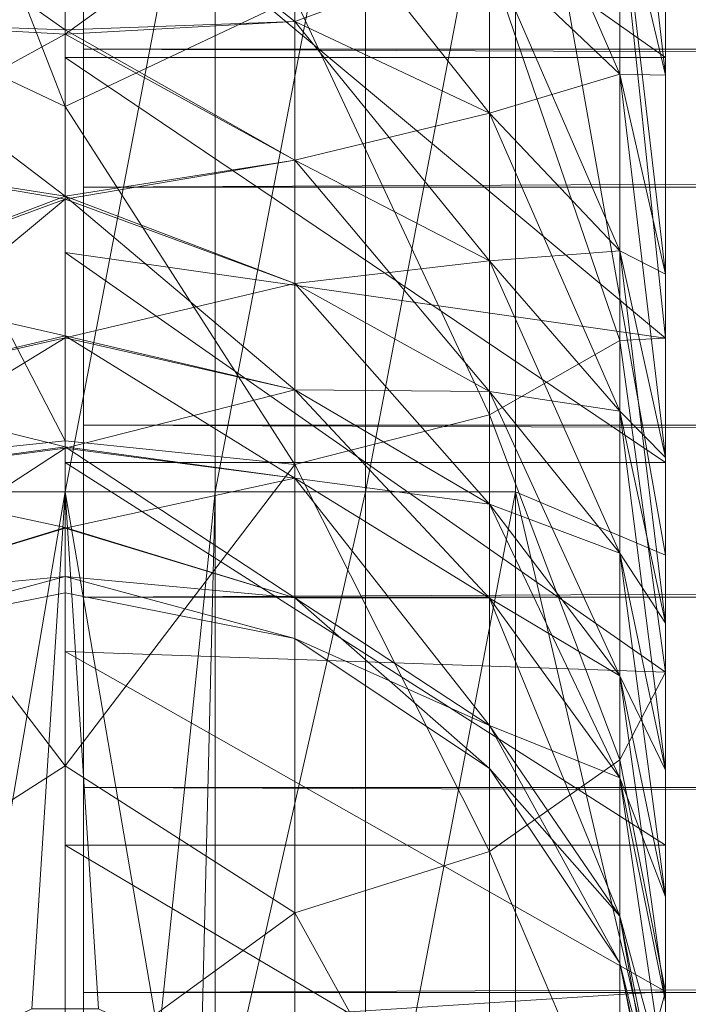
# Model space of a CAD drawing. Units: millimetres. Extents: x -22696 to -11405, y 1206 to 2940.
# Drawn here: x -17890 to -17881, y 2174 to 2187 of the extents above; entities that cross this region are included whole.
import ezdxf

# ---------------------------------------------------------------- set-up
doc = ezdxf.new("R2010")
doc.units = ezdxf.units.MM
doc.header["$LTSCALE"] = 5.08
doc.layers.add('Keine', color=7, linetype='Continuous', lineweight=9)

# ---------------------------------------------------------------- blocks, each defined once
blk = doc.blocks.new('Gruppe-2-1')
at = {"layer": 'Keine', "color": 7, "linetype": 'Continuous', "lineweight": 9}
for points in [[(-6795.341, -578.398, 16.906), (-6795.341, -569.651, 24.452), (-6795.341, -572.787, 25.708), (-6795.341, -578.398, 16.906)], [(-6795.341, -569.651, 24.452), (-6795.341, -578.398, 16.906), (-6795.341, -572.754, 15.005), (-6795.341, -569.651, 24.452)], [(-6806.402, -571.187, 1.904), (-6803.341, -579.053, 3.328), (-6806.402, -577.603, 3.511), (-6806.402, -571.187, 1.904)], [(-6806.402, -571.187, 1.904), (-6803.341, -574.491, 2.02), (-6803.341, -579.053, 3.328), (-6806.402, -571.187, 1.904)], [(-6803.341, -575.457, 10.584), (-6803.341, -572.754, 15.005), (-6803.341, -578.398, 16.906), (-6803.341, -575.457, 10.584)], [(-6803.341, -572.754, 15.005), (-6795.341, -578.398, 16.906), (-6803.341, -578.398, 16.906), (-6803.341, -572.754, 15.005)], [(-6803.341, -572.754, 15.005), (-6795.341, -572.754, 15.005), (-6795.341, -578.398, 16.906), (-6803.341, -572.754, 15.005)], [(-6795.341, -575.79, 27.256), (-6795.341, -578.398, 16.906), (-6795.341, -572.787, 25.708), (-6795.341, -575.79, 27.256)], [(-6803.096, -580.126, 12.213), (-6803.096, -578.285, 16.862), (-6803.096, -573.174, 15.123), (-6803.096, -580.126, 12.213)], [(-6803.096, -580.126, 12.213), (-6803.096, -573.174, 15.123), (-6803.096, -574.55, 10.316), (-6803.096, -580.126, 12.213)], [(-6803.096, -573.174, 15.123), (-6803.096, -578.285, 16.862), (-5603.096, -578.285, 16.862), (-6803.096, -573.174, 15.123)], [(-6795.341, -578.632, 86.917), (-6795.95, -573.332, 86.608), (-6795.341, -575.79, 88.744), (-6795.341, -578.632, 86.917)], [(-6795.341, -578.632, 86.917), (-6795.95, -576.062, 84.972), (-6795.95, -573.332, 86.608), (-6795.341, -578.632, 86.917)], [(-6805.341, -584.194, 103), (-6803.341, -584.194, 103), (-6803.341, -573.732, 103), (-6805.341, -584.194, 103)], [(-6803.341, -584.194, 103), (-6801.341, -573.732, 103), (-6803.341, -573.732, 103), (-6803.341, -584.194, 103)], [(-6803.341, -584.194, 103), (-6801.341, -584.194, 103), (-6801.341, -573.732, 103), (-6803.341, -584.194, 103)], [(-6801.341, -584.194, 103), (-6799.341, -573.732, 103), (-6801.341, -573.732, 103), (-6801.341, -584.194, 103)], [(-6801.341, -584.194, 103), (-6799.341, -584.194, 103), (-6799.341, -573.732, 103), (-6801.341, -584.194, 103)], [(-6799.341, -584.194, 103), (-6797.341, -573.732, 103), (-6799.341, -573.732, 103), (-6799.341, -584.194, 103)], [(-6799.341, -584.194, 103), (-6797.341, -584.194, 103), (-6797.341, -573.732, 103), (-6799.341, -584.194, 103)], [(-6795.341, -585.039, 103), (-6797.341, -573.732, 103), (-6797.341, -584.194, 103), (-6795.341, -585.039, 103)], [(-6795.341, -585.039, 103), (-6795.341, -577.325, 103), (-6797.341, -573.732, 103), (-6795.341, -585.039, 103)], [(-6800.279, -577.603, 3.511), (-6803.341, -579.053, 3.328), (-6803.341, -574.491, 2.02), (-6800.279, -577.603, 3.511)], [(-6803.096, -580.126, 12.213), (-5603.096, -574.55, 10.316), (-5603.096, -580.126, 12.213), (-6803.096, -580.126, 12.213)], [(-6803.096, -580.126, 12.213), (-6803.096, -574.55, 10.316), (-5603.096, -574.55, 10.316), (-6803.096, -580.126, 12.213)], [(-6797.684, -574.62, 82.814), (-6795.95, -578.619, 83.075), (-6797.684, -576.972, 81.069), (-6797.684, -574.62, 82.814)], [(-6797.684, -574.62, 82.814), (-6795.95, -576.062, 84.972), (-6795.95, -578.619, 83.075), (-6797.684, -574.62, 82.814)], [(-6803.341, -578.029, 76.887), (-6806.402, -575.872, 79.729), (-6803.341, -575.493, 79.252), (-6803.341, -578.029, 76.887)], [(-6803.341, -581.001, 12.567), (-6803.341, -575.457, 10.584), (-6803.341, -578.398, 16.906), (-6803.341, -581.001, 12.567)], [(-6803.341, -575.457, 10.584), (-6795.341, -582.142, 13.054), (-6795.341, -577.522, 11.251), (-6803.341, -575.457, 10.584)], [(-6803.341, -575.457, 10.584), (-6803.341, -581.001, 12.567), (-6795.341, -582.142, 13.054), (-6803.341, -575.457, 10.584)], [(-6800.279, -577.916, 77.876), (-6803.341, -575.493, 79.252), (-6800.279, -575.872, 79.729), (-6800.279, -577.916, 77.876)], [(-6800.279, -577.916, 77.876), (-6803.341, -578.029, 76.887), (-6803.341, -575.493, 79.252), (-6800.279, -577.916, 77.876)], [(-6803.341, -575.569, 36.811), (-6806.402, -577.916, 38.124), (-6803.341, -578.087, 39.175), (-6803.341, -575.569, 36.811)], [(-6800.279, -575.872, 36.271), (-6803.341, -575.569, 36.811), (-6803.341, -578.087, 39.175), (-6800.279, -575.872, 36.271)], [(-6803.341, -578.029, 76.887), (-6806.402, -577.916, 77.876), (-6806.402, -575.872, 79.729), (-6803.341, -578.029, 76.887)], [(-6800.279, -575.872, 36.271), (-6803.341, -578.087, 39.175), (-6800.279, -577.916, 38.124), (-6800.279, -575.872, 36.271)], [(-6800.279, -577.916, 38.124), (-6797.684, -576.972, 34.931), (-6800.279, -575.872, 36.271), (-6800.279, -577.916, 38.124)], [(-6800.279, -575.872, 79.729), (-6797.684, -579.142, 79.102), (-6800.279, -577.916, 77.876), (-6800.279, -575.872, 79.729)], [(-6800.279, -575.872, 79.729), (-6797.684, -576.972, 81.069), (-6797.684, -579.142, 79.102), (-6800.279, -575.872, 79.729)], [(-6795.341, -575.79, 27.256), (-6795.95, -576.062, 31.028), (-6795.341, -578.632, 29.083), (-6795.341, -575.79, 27.256)], [(-6795.341, -577.325, 103), (-6795.341, -585.039, 103), (-6795.341, -575.79, 88.744), (-6795.341, -577.325, 103)], [(-6795.341, -575.79, 88.744), (-6795.341, -585.039, 103), (-6795.341, -578.632, 86.917), (-6795.341, -575.79, 88.744)], [(-6795.341, -583.803, 19.407), (-6795.341, -575.79, 27.256), (-6795.341, -578.632, 29.083), (-6795.341, -583.803, 19.407)], [(-6795.341, -583.803, 19.407), (-6795.341, -578.398, 16.906), (-6795.341, -575.79, 27.256), (-6795.341, -583.803, 19.407)], [(-6797.684, -576.972, 34.931), (-6795.95, -578.619, 32.925), (-6795.95, -576.062, 31.028), (-6797.684, -576.972, 34.931)], [(-6795.95, -578.619, 32.925), (-6795.341, -578.632, 29.083), (-6795.95, -576.062, 31.028), (-6795.95, -578.619, 32.925)], [(-6795.341, -581.288, 84.829), (-6795.95, -576.062, 84.972), (-6795.341, -578.632, 86.917), (-6795.341, -581.288, 84.829)], [(-6795.341, -581.288, 84.829), (-6795.95, -578.619, 83.075), (-6795.95, -576.062, 84.972), (-6795.341, -581.288, 84.829)], [(-6795.95, -582.173, 9.739), (-6797.684, -577.099, 5.17), (-6795.95, -576.346, 7.654), (-6795.95, -582.173, 9.739)], [(-6795.95, -576.346, 7.654), (-6795.341, -582.142, 13.054), (-6795.95, -582.173, 9.739), (-6795.95, -576.346, 7.654)], [(-6795.95, -576.346, 7.654), (-6795.341, -577.522, 11.251), (-6795.341, -582.142, 13.054), (-6795.95, -576.346, 7.654)], [(-6800.279, -577.916, 38.124), (-6797.684, -579.142, 36.898), (-6797.684, -576.972, 34.931), (-6800.279, -577.916, 38.124)], [(-6797.684, -579.142, 36.898), (-6795.95, -578.619, 32.925), (-6797.684, -576.972, 34.931), (-6797.684, -579.142, 36.898)], [(-6797.684, -576.972, 81.069), (-6795.95, -580.978, 80.938), (-6797.684, -579.142, 79.102), (-6797.684, -576.972, 81.069)], [(-6797.684, -576.972, 81.069), (-6795.95, -578.619, 83.075), (-6795.95, -580.978, 80.938), (-6797.684, -576.972, 81.069)], [(-6797.684, -583.166, 7.341), (-6800.279, -577.603, 3.511), (-6797.684, -577.099, 5.17), (-6797.684, -583.166, 7.341)], [(-6795.95, -582.173, 9.739), (-6797.684, -583.166, 7.341), (-6797.684, -577.099, 5.17), (-6795.95, -582.173, 9.739)], [(-6806.402, -577.603, 3.511), (-6803.341, -583.513, 4.951), (-6806.402, -583.83, 5.739), (-6806.402, -577.603, 3.511)], [(-6806.402, -577.603, 3.511), (-6803.341, -579.053, 3.328), (-6803.341, -583.513, 4.951), (-6806.402, -577.603, 3.511)], [(-6803.341, -579.053, 3.328), (-6800.279, -577.603, 3.511), (-6800.279, -583.83, 5.739), (-6803.341, -579.053, 3.328)], [(-6797.684, -583.166, 7.341), (-6800.279, -583.83, 5.739), (-6800.279, -577.603, 3.511), (-6797.684, -583.166, 7.341)], [(-6806.402, -577.916, 38.124), (-6806.402, -579.769, 40.168), (-6803.341, -578.087, 39.175), (-6806.402, -577.916, 38.124)], [(-6803.341, -580.246, 74.221), (-6806.402, -577.916, 77.876), (-6803.341, -578.029, 76.887), (-6803.341, -580.246, 74.221)], [(-6803.341, -580.246, 74.221), (-6806.402, -579.769, 75.832), (-6806.402, -577.916, 77.876), (-6803.341, -580.246, 74.221)], [(-6803.341, -578.087, 39.175), (-6800.279, -579.769, 40.168), (-6800.279, -577.916, 38.124), (-6803.341, -578.087, 39.175)], [(-6803.341, -578.029, 76.887), (-6800.279, -577.916, 77.876), (-6800.279, -579.769, 75.832), (-6803.341, -578.029, 76.887)], [(-6800.279, -579.769, 40.168), (-6797.684, -579.142, 36.898), (-6800.279, -577.916, 38.124), (-6800.279, -579.769, 40.168)], [(-6800.279, -577.916, 77.876), (-6797.684, -581.109, 76.932), (-6800.279, -579.769, 75.832), (-6800.279, -577.916, 77.876)], [(-6800.279, -577.916, 77.876), (-6797.684, -579.142, 79.102), (-6797.684, -581.109, 76.932), (-6800.279, -577.916, 77.876)], [(-6803.341, -578.087, 39.175), (-6806.402, -579.769, 40.168), (-6803.341, -580.288, 41.836), (-6803.341, -578.087, 39.175)], [(-6803.341, -578.029, 76.887), (-6800.279, -579.769, 75.832), (-6803.341, -580.246, 74.221), (-6803.341, -578.029, 76.887)], [(-6803.341, -578.087, 39.175), (-6803.341, -580.288, 41.836), (-6800.279, -579.769, 40.168), (-6803.341, -578.087, 39.175)], [(-6803.341, -586.324, 15.085), (-6803.341, -581.001, 12.567), (-6803.341, -578.398, 16.906), (-6803.341, -586.324, 15.085)], [(-6803.341, -583.803, 19.407), (-6803.341, -586.324, 15.085), (-6803.341, -578.398, 16.906), (-6803.341, -583.803, 19.407)], [(-6803.341, -578.398, 16.906), (-6795.341, -583.803, 19.407), (-6803.341, -583.803, 19.407), (-6803.341, -578.398, 16.906)], [(-6803.341, -578.398, 16.906), (-6795.341, -578.398, 16.906), (-6795.341, -583.803, 19.407), (-6803.341, -578.398, 16.906)], [(-6803.096, -583.301, 19.144), (-6803.096, -578.285, 16.862), (-6803.096, -585.598, 14.703), (-6803.096, -583.301, 19.144)], [(-6803.096, -580.126, 12.213), (-6803.096, -585.598, 14.703), (-6803.096, -578.285, 16.862), (-6803.096, -580.126, 12.213)], [(-6803.096, -578.285, 16.862), (-5603.096, -583.301, 19.144), (-5603.096, -578.285, 16.862), (-6803.096, -578.285, 16.862)], [(-6803.096, -578.285, 16.862), (-6803.096, -583.301, 19.144), (-5603.096, -583.301, 19.144), (-6803.096, -578.285, 16.862)], [(-6797.684, -579.142, 36.898), (-6795.95, -580.978, 35.062), (-6795.95, -578.619, 32.925), (-6797.684, -579.142, 36.898)], [(-6795.95, -580.978, 35.062), (-6795.341, -581.288, 31.171), (-6795.95, -578.619, 32.925), (-6795.95, -580.978, 35.062)], [(-6795.95, -578.619, 32.925), (-6795.341, -581.288, 31.171), (-6795.341, -578.632, 29.083), (-6795.95, -578.619, 32.925)], [(-6795.95, -578.619, 83.075), (-6795.341, -583.733, 82.498), (-6795.95, -580.978, 80.938), (-6795.95, -578.619, 83.075)], [(-6795.95, -578.619, 83.075), (-6795.341, -581.288, 84.829), (-6795.341, -583.733, 82.498), (-6795.95, -578.619, 83.075)], [(-6795.341, -581.288, 84.829), (-6795.341, -578.632, 86.917), (-6795.341, -597.326, 90.143), (-6795.341, -581.288, 84.829)], [(-6795.341, -597.326, 90.143), (-6795.341, -578.632, 86.917), (-6795.341, -585.039, 103), (-6795.341, -597.326, 90.143)], [(-6795.341, -588.905, 22.477), (-6795.341, -583.803, 19.407), (-6795.341, -578.632, 29.083), (-6795.341, -588.905, 22.477)], [(-6795.341, -588.905, 22.477), (-6795.341, -578.632, 29.083), (-6795.341, -581.288, 31.171), (-6795.341, -588.905, 22.477)], [(-6803.341, -579.053, 3.328), (-6800.279, -583.83, 5.739), (-6803.341, -583.513, 4.951), (-6803.341, -579.053, 3.328)], [(-6800.279, -579.769, 40.168), (-6797.684, -581.109, 39.068), (-6797.684, -579.142, 36.898), (-6800.279, -579.769, 40.168)], [(-6797.684, -581.109, 39.068), (-6795.95, -580.978, 35.062), (-6797.684, -579.142, 36.898), (-6797.684, -581.109, 39.068)], [(-6797.684, -579.142, 79.102), (-6795.95, -583.115, 78.579), (-6797.684, -581.109, 76.932), (-6797.684, -579.142, 79.102)], [(-6797.684, -579.142, 79.102), (-6795.95, -580.978, 80.938), (-6795.95, -583.115, 78.579), (-6797.684, -579.142, 79.102)], [(-6803.341, -580.288, 41.836), (-6806.402, -579.769, 40.168), (-6806.402, -581.412, 42.383), (-6803.341, -580.288, 41.836)], [(-6806.402, -581.412, 73.617), (-6806.402, -579.769, 75.832), (-6803.341, -580.246, 74.221), (-6806.402, -581.412, 73.617)], [(-6803.341, -580.288, 41.836), (-6800.279, -581.412, 42.383), (-6800.279, -579.769, 40.168), (-6803.341, -580.288, 41.836)], [(-6803.341, -580.246, 74.221), (-6800.279, -579.769, 75.832), (-6800.279, -581.412, 73.617), (-6803.341, -580.246, 74.221)], [(-6800.279, -581.412, 42.383), (-6797.684, -581.109, 39.068), (-6800.279, -579.769, 40.168), (-6800.279, -581.412, 42.383)], [(-6800.279, -579.769, 75.832), (-6797.684, -582.854, 74.58), (-6800.279, -581.412, 73.617), (-6800.279, -579.769, 75.832)], [(-6800.279, -579.769, 75.832), (-6797.684, -581.109, 76.932), (-6797.684, -582.854, 74.58), (-6800.279, -579.769, 75.832)], [(-6803.341, -582.111, 71.298), (-6806.402, -581.412, 73.617), (-6803.341, -580.246, 74.221), (-6803.341, -582.111, 71.298)], [(-6800.279, -582.83, 71.25), (-6803.341, -580.246, 74.221), (-6800.279, -581.412, 73.617), (-6800.279, -582.83, 71.25)], [(-6800.279, -582.83, 71.25), (-6803.341, -582.111, 71.298), (-6803.341, -580.246, 74.221), (-6800.279, -582.83, 71.25)], [(-6803.096, -585.598, 14.703), (-5603.096, -580.126, 12.213), (-5603.096, -585.598, 14.703), (-6803.096, -585.598, 14.703)], [(-6803.096, -585.598, 14.703), (-6803.096, -580.126, 12.213), (-5603.096, -580.126, 12.213), (-6803.096, -585.598, 14.703)], [(-6803.341, -580.288, 41.836), (-6806.402, -582.83, 44.75), (-6803.341, -582.139, 44.752), (-6803.341, -580.288, 41.836)], [(-6803.341, -580.288, 41.836), (-6806.402, -581.412, 42.383), (-6806.402, -582.83, 44.75), (-6803.341, -580.288, 41.836)], [(-6800.279, -581.412, 42.383), (-6803.341, -580.288, 41.836), (-6803.341, -582.139, 44.752), (-6800.279, -581.412, 42.383)], [(-6803.341, -581.001, 12.567), (-6795.341, -586.597, 15.232), (-6795.341, -582.142, 13.054), (-6803.341, -581.001, 12.567)], [(-6803.341, -581.001, 12.567), (-6803.341, -586.324, 15.085), (-6795.341, -586.597, 15.232), (-6803.341, -581.001, 12.567)], [(-6797.684, -581.109, 39.068), (-6795.95, -583.115, 37.421), (-6795.95, -580.978, 35.062), (-6797.684, -581.109, 39.068)], [(-6795.341, -583.733, 33.502), (-6795.95, -580.978, 35.062), (-6795.95, -583.115, 37.421), (-6795.341, -583.733, 33.502)], [(-6795.95, -580.978, 35.062), (-6795.341, -583.733, 33.502), (-6795.341, -581.288, 31.171), (-6795.95, -580.978, 35.062)], [(-6795.95, -580.978, 80.938), (-6795.341, -585.945, 79.945), (-6795.95, -583.115, 78.579), (-6795.95, -580.978, 80.938)], [(-6795.95, -580.978, 80.938), (-6795.341, -583.733, 82.498), (-6795.341, -585.945, 79.945), (-6795.95, -580.978, 80.938)], [(-6800.279, -581.412, 42.383), (-6797.684, -582.854, 41.42), (-6797.684, -581.109, 39.068), (-6800.279, -581.412, 42.383)], [(-6797.684, -582.854, 41.42), (-6795.95, -583.115, 37.421), (-6797.684, -581.109, 39.068), (-6797.684, -582.854, 41.42)], [(-6797.684, -581.109, 76.932), (-6795.95, -585.012, 76.022), (-6797.684, -582.854, 74.58), (-6797.684, -581.109, 76.932)], [(-6797.684, -581.109, 76.932), (-6795.95, -583.115, 78.579), (-6795.95, -585.012, 76.022), (-6797.684, -581.109, 76.932)], [(-6795.341, -583.733, 82.498), (-6795.341, -581.288, 84.829), (-6795.341, -597.326, 90.143), (-6795.341, -583.733, 82.498)], [(-6795.341, -588.905, 22.477), (-6795.341, -581.288, 31.171), (-6795.341, -593.646, 26.081), (-6795.341, -588.905, 22.477)], [(-6795.341, -581.288, 31.171), (-6795.341, -583.733, 33.502), (-6795.341, -593.646, 26.081), (-6795.341, -581.288, 31.171)], [(-6803.341, -582.111, 71.298), (-6806.402, -582.83, 71.25), (-6806.402, -581.412, 73.617), (-6803.341, -582.111, 71.298)], [(-6800.279, -581.412, 42.383), (-6803.341, -582.139, 44.752), (-6800.279, -582.83, 44.75), (-6800.279, -581.412, 42.383)], [(-6800.279, -582.83, 44.75), (-6797.684, -582.854, 41.42), (-6800.279, -581.412, 42.383), (-6800.279, -582.83, 44.75)], [(-6800.279, -581.412, 73.617), (-6797.684, -584.359, 72.068), (-6800.279, -582.83, 71.25), (-6800.279, -581.412, 73.617)], [(-6800.279, -581.412, 73.617), (-6797.684, -582.854, 74.58), (-6797.684, -584.359, 72.068), (-6800.279, -581.412, 73.617)], [(-6803.341, -583.593, 68.163), (-6806.402, -582.83, 71.25), (-6803.341, -582.111, 71.298), (-6803.341, -583.593, 68.163)], [(-6803.341, -582.139, 44.752), (-6806.402, -584.009, 47.243), (-6803.341, -583.609, 47.877), (-6803.341, -582.139, 44.752)], [(-6803.341, -582.139, 44.752), (-6806.402, -582.83, 44.75), (-6806.402, -584.009, 47.243), (-6803.341, -582.139, 44.752)], [(-6800.279, -584.009, 68.757), (-6803.341, -582.111, 71.298), (-6800.279, -582.83, 71.25), (-6800.279, -584.009, 68.757)], [(-6800.279, -584.009, 68.757), (-6803.341, -583.593, 68.163), (-6803.341, -582.111, 71.298), (-6800.279, -584.009, 68.757)], [(-6800.279, -582.83, 44.75), (-6803.341, -582.139, 44.752), (-6803.341, -583.609, 47.877), (-6800.279, -582.83, 44.75)], [(-6795.95, -587.767, 12.385), (-6797.684, -583.166, 7.341), (-6795.95, -582.173, 9.739), (-6795.95, -587.767, 12.385)], [(-6795.95, -582.173, 9.739), (-6795.341, -582.142, 13.054), (-6795.341, -586.597, 15.232), (-6795.95, -582.173, 9.739)], [(-6795.95, -582.173, 9.739), (-6795.341, -586.597, 15.232), (-6795.95, -587.767, 12.385), (-6795.95, -582.173, 9.739)], [(-6803.341, -583.593, 68.163), (-6806.402, -584.009, 68.757), (-6806.402, -582.83, 71.25), (-6803.341, -583.593, 68.163)], [(-6800.279, -582.83, 44.75), (-6803.341, -583.609, 47.877), (-6800.279, -584.009, 47.243), (-6800.279, -582.83, 44.75)], [(-6800.279, -584.009, 47.243), (-6797.684, -584.359, 43.932), (-6800.279, -582.83, 44.75), (-6800.279, -584.009, 47.243)], [(-6800.279, -582.83, 44.75), (-6797.684, -584.359, 43.932), (-6797.684, -582.854, 41.42), (-6800.279, -582.83, 44.75)], [(-6800.279, -582.83, 71.25), (-6797.684, -585.612, 69.42), (-6800.279, -584.009, 68.757), (-6800.279, -582.83, 71.25)], [(-6800.279, -582.83, 71.25), (-6797.684, -584.359, 72.068), (-6797.684, -585.612, 69.42), (-6800.279, -582.83, 71.25)], [(-6797.684, -584.359, 43.932), (-6795.95, -585.012, 39.978), (-6797.684, -582.854, 41.42), (-6797.684, -584.359, 43.932)], [(-6797.684, -582.854, 41.42), (-6795.95, -585.012, 39.978), (-6795.95, -583.115, 37.421), (-6797.684, -582.854, 41.42)], [(-6797.684, -582.854, 74.58), (-6795.95, -586.648, 73.291), (-6797.684, -584.359, 72.068), (-6797.684, -582.854, 74.58)], [(-6797.684, -582.854, 74.58), (-6795.95, -585.012, 76.022), (-6795.95, -586.648, 73.291), (-6797.684, -582.854, 74.58)], [(-6795.341, -585.945, 36.055), (-6795.95, -583.115, 37.421), (-6795.95, -585.012, 39.978), (-6795.341, -585.945, 36.055)], [(-6795.341, -583.733, 33.502), (-6795.95, -583.115, 37.421), (-6795.341, -585.945, 36.055), (-6795.341, -583.733, 33.502)], [(-6795.341, -587.905, 77.193), (-6795.95, -583.115, 78.579), (-6795.341, -585.945, 79.945), (-6795.341, -587.905, 77.193)], [(-6795.341, -587.905, 77.193), (-6795.95, -585.012, 76.022), (-6795.95, -583.115, 78.579), (-6795.341, -587.905, 77.193)], [(-6797.684, -588.991, 10.096), (-6800.279, -583.83, 5.739), (-6797.684, -583.166, 7.341), (-6797.684, -588.991, 10.096)], [(-6795.95, -587.767, 12.385), (-6797.684, -588.991, 10.096), (-6797.684, -583.166, 7.341), (-6795.95, -587.767, 12.385)], [(-6803.096, -590.873, 17.78), (-6803.096, -588.137, 21.965), (-6803.096, -583.301, 19.144), (-6803.096, -590.873, 17.78)], [(-6803.096, -585.598, 14.703), (-6803.096, -590.873, 17.78), (-6803.096, -583.301, 19.144), (-6803.096, -585.598, 14.703)], [(-6803.096, -583.301, 19.144), (-5603.096, -588.137, 21.965), (-5603.096, -583.301, 19.144), (-6803.096, -583.301, 19.144)], [(-6803.096, -583.301, 19.144), (-6803.096, -588.137, 21.965), (-5603.096, -588.137, 21.965), (-6803.096, -583.301, 19.144)], [(-6806.402, -583.83, 5.739), (-6803.341, -583.513, 4.951), (-6803.341, -587.849, 6.882), (-6806.402, -583.83, 5.739)], [(-6800.279, -583.83, 5.739), (-6803.341, -587.849, 6.882), (-6803.341, -583.513, 4.951), (-6800.279, -583.83, 5.739)], [(-6803.341, -584.669, 64.866), (-6806.402, -584.009, 68.757), (-6803.341, -583.593, 68.163), (-6803.341, -584.669, 64.866)], [(-6803.341, -583.609, 47.877), (-6806.402, -585.609, 52.516), (-6803.341, -584.676, 51.161), (-6803.341, -583.609, 47.877)], [(-6803.341, -583.609, 47.877), (-6806.402, -584.009, 47.243), (-6806.402, -585.609, 52.516), (-6803.341, -583.609, 47.877)], [(-6800.279, -585.609, 63.484), (-6803.341, -583.593, 68.163), (-6800.279, -584.009, 68.757), (-6800.279, -585.609, 63.484)], [(-6800.279, -585.609, 63.484), (-6803.341, -584.669, 64.866), (-6803.341, -583.593, 68.163), (-6800.279, -585.609, 63.484)], [(-6803.341, -584.676, 51.161), (-6800.279, -584.009, 47.243), (-6803.341, -583.609, 47.877), (-6803.341, -584.676, 51.161)], [(-6795.341, -597.326, 90.143), (-6795.341, -585.945, 79.945), (-6795.341, -583.733, 82.498), (-6795.341, -597.326, 90.143)], [(-6795.341, -593.646, 26.081), (-6795.341, -583.733, 33.502), (-6795.341, -585.945, 36.055), (-6795.341, -593.646, 26.081)], [(-6806.402, -583.83, 5.739), (-6803.341, -587.849, 6.882), (-6806.402, -589.808, 8.566), (-6806.402, -583.83, 5.739)], [(-6803.341, -583.803, 19.407), (-6803.341, -588.905, 22.477), (-6803.341, -591.374, 18.112), (-6803.341, -583.803, 19.407)], [(-6803.341, -591.374, 18.112), (-6803.341, -586.324, 15.085), (-6803.341, -583.803, 19.407), (-6803.341, -591.374, 18.112)], [(-6803.341, -583.803, 19.407), (-6795.341, -588.905, 22.477), (-6803.341, -588.905, 22.477), (-6803.341, -583.803, 19.407)], [(-6803.341, -583.803, 19.407), (-6795.341, -583.803, 19.407), (-6795.341, -588.905, 22.477), (-6803.341, -583.803, 19.407)], [(-6800.279, -589.808, 8.566), (-6803.341, -587.849, 6.882), (-6800.279, -583.83, 5.739), (-6800.279, -589.808, 8.566)], [(-6797.684, -588.991, 10.096), (-6800.279, -589.808, 8.566), (-6800.279, -583.83, 5.739), (-6797.684, -588.991, 10.096)], [(-6803.341, -584.669, 64.866), (-6806.402, -585.609, 63.484), (-6806.402, -584.009, 68.757), (-6803.341, -584.669, 64.866)], [(-6803.341, -584.676, 51.161), (-6800.279, -585.609, 52.516), (-6800.279, -584.009, 47.243), (-6803.341, -584.676, 51.161)], [(-6800.279, -585.609, 52.516), (-6797.684, -585.612, 46.58), (-6800.279, -584.009, 47.243), (-6800.279, -585.609, 52.516)], [(-6800.279, -584.009, 47.243), (-6797.684, -585.612, 46.58), (-6797.684, -584.359, 43.932), (-6800.279, -584.009, 47.243)], [(-6800.279, -584.009, 68.757), (-6797.684, -587.31, 63.822), (-6800.279, -585.609, 63.484), (-6800.279, -584.009, 68.757)], [(-6800.279, -584.009, 68.757), (-6797.684, -585.612, 69.42), (-6797.684, -587.31, 63.822), (-6800.279, -584.009, 68.757)], [(-6803.341, -584.194, 103), (-6805.341, -584.194, 103), (-6804.588, -591.476, 103), (-6803.341, -584.194, 103)], [(-6803.341, -584.194, 103), (-6804.588, -591.476, 103), (-6803.786, -591.09, 103), (-6803.341, -584.194, 103)], [(-6803.341, -584.194, 103), (-6803.786, -591.09, 103), (-6802.896, -591.09, 103), (-6803.341, -584.194, 103)], [(-6802.896, -591.09, 103), (-6802.094, -591.476, 103), (-6803.341, -584.194, 103), (-6802.896, -591.09, 103)], [(-6803.341, -584.194, 103), (-6802.094, -591.476, 103), (-6801.341, -584.194, 103), (-6803.341, -584.194, 103)], [(-6801.341, -584.194, 103), (-6802.094, -591.476, 103), (-6801.539, -592.172, 103), (-6801.341, -584.194, 103)], [(-6801.341, -593.04, 103), (-6801.341, -584.194, 103), (-6801.539, -592.172, 103), (-6801.341, -593.04, 103)], [(-6801.341, -584.194, 103), (-6801.341, -593.04, 103), (-6799.341, -584.194, 103), (-6801.341, -584.194, 103)], [(-6799.341, -594.656, 103), (-6799.341, -584.194, 103), (-6801.341, -593.04, 103), (-6799.341, -594.656, 103)], [(-6799.341, -594.656, 103), (-6797.341, -584.194, 103), (-6799.341, -584.194, 103), (-6799.341, -594.656, 103)], [(-6799.341, -594.656, 103), (-6797.341, -594.656, 103), (-6797.341, -584.194, 103), (-6799.341, -594.656, 103)], [(-6795.341, -592.753, 103), (-6797.341, -584.194, 103), (-6797.341, -594.656, 103), (-6795.341, -592.753, 103)], [(-6795.341, -592.753, 103), (-6795.341, -585.039, 103), (-6797.341, -584.194, 103), (-6795.341, -592.753, 103)], [(-6797.684, -585.612, 46.58), (-6795.95, -586.648, 42.709), (-6797.684, -584.359, 43.932), (-6797.684, -585.612, 46.58)], [(-6797.684, -584.359, 43.932), (-6795.95, -586.648, 42.709), (-6795.95, -585.012, 39.978), (-6797.684, -584.359, 43.932)], [(-6797.684, -584.359, 72.068), (-6795.95, -588.009, 70.414), (-6797.684, -585.612, 69.42), (-6797.684, -584.359, 72.068)], [(-6797.684, -584.359, 72.068), (-6795.95, -586.648, 73.291), (-6795.95, -588.009, 70.414), (-6797.684, -584.359, 72.068)], [(-6806.402, -585.609, 63.484), (-6803.341, -584.669, 64.866), (-6803.341, -585.322, 61.461), (-6806.402, -585.609, 63.484)], [(-6803.341, -585.323, 54.553), (-6803.341, -584.676, 51.161), (-6806.402, -585.609, 52.516), (-6803.341, -585.323, 54.553)], [(-6800.279, -585.609, 63.484), (-6803.341, -585.322, 61.461), (-6803.341, -584.669, 64.866), (-6800.279, -585.609, 63.484)], [(-6803.341, -584.676, 51.161), (-6803.341, -585.323, 54.553), (-6800.279, -585.609, 52.516), (-6803.341, -584.676, 51.161)], [(-6795.341, -587.905, 38.807), (-6795.95, -585.012, 39.978), (-6795.95, -586.648, 42.709), (-6795.341, -587.905, 38.807)], [(-6795.341, -585.945, 36.055), (-6795.95, -585.012, 39.978), (-6795.341, -587.905, 38.807), (-6795.341, -585.945, 36.055)], [(-6795.341, -589.594, 74.267), (-6795.95, -585.012, 76.022), (-6795.341, -587.905, 77.193), (-6795.341, -589.594, 74.267)], [(-6795.341, -589.594, 74.267), (-6795.95, -586.648, 73.291), (-6795.95, -585.012, 76.022), (-6795.341, -589.594, 74.267)], [(-6795.341, -597.326, 90.143), (-6795.341, -585.039, 103), (-6795.341, -592.753, 103), (-6795.341, -597.326, 90.143)], [(-6806.402, -585.609, 63.484), (-6803.341, -585.322, 61.461), (-6806.402, -586.149, 58), (-6806.402, -585.609, 63.484)], [(-6806.402, -586.149, 58), (-6803.341, -585.322, 61.461), (-6803.341, -585.54, 58), (-6806.402, -586.149, 58)], [(-6806.402, -586.149, 58), (-6803.341, -585.323, 54.553), (-6806.402, -585.609, 52.516), (-6806.402, -586.149, 58)], [(-6803.341, -585.323, 54.553), (-6806.402, -586.149, 58), (-6803.341, -585.54, 58), (-6803.341, -585.323, 54.553)], [(-6800.279, -585.609, 63.484), (-6800.279, -586.149, 58), (-6803.341, -585.322, 61.461), (-6800.279, -585.609, 63.484)], [(-6803.341, -585.322, 61.461), (-6800.279, -586.149, 58), (-6803.341, -585.54, 58), (-6803.341, -585.322, 61.461)], [(-6800.279, -586.149, 58), (-6803.341, -585.323, 54.553), (-6803.341, -585.54, 58), (-6800.279, -586.149, 58)], [(-6803.341, -585.323, 54.553), (-6800.279, -586.149, 58), (-6800.279, -585.609, 52.516), (-6803.341, -585.323, 54.553)], [(-6803.096, -590.873, 17.78), (-5603.096, -585.598, 14.703), (-5603.096, -590.873, 17.78), (-6803.096, -590.873, 17.78)], [(-6803.096, -590.873, 17.78), (-6803.096, -585.598, 14.703), (-5603.096, -585.598, 14.703), (-6803.096, -590.873, 17.78)], [(-6797.684, -587.883, 58), (-6800.279, -585.609, 52.516), (-6800.279, -586.149, 58), (-6797.684, -587.883, 58)], [(-6797.684, -587.883, 58), (-6797.684, -587.31, 52.178), (-6800.279, -585.609, 52.516), (-6797.684, -587.883, 58)], [(-6800.279, -585.609, 52.516), (-6797.684, -587.31, 52.178), (-6797.684, -585.612, 46.58), (-6800.279, -585.609, 52.516)], [(-6797.684, -587.31, 63.822), (-6800.279, -586.149, 58), (-6800.279, -585.609, 63.484), (-6797.684, -587.31, 63.822)], [(-6797.684, -587.31, 52.178), (-6795.95, -588.009, 45.586), (-6797.684, -585.612, 46.58), (-6797.684, -587.31, 52.178)], [(-6797.684, -585.612, 46.58), (-6795.95, -588.009, 45.586), (-6795.95, -586.648, 42.709), (-6797.684, -585.612, 46.58)], [(-6797.684, -585.612, 69.42), (-6795.95, -589.855, 64.328), (-6797.684, -587.31, 63.822), (-6797.684, -585.612, 69.42)], [(-6797.684, -585.612, 69.42), (-6795.95, -588.009, 70.414), (-6795.95, -589.855, 64.328), (-6797.684, -585.612, 69.42)], [(-6795.341, -585.945, 79.945), (-6795.341, -597.326, 90.143), (-6795.341, -597.326, 77.286), (-6795.341, -585.945, 79.945)], [(-6795.341, -587.905, 77.193), (-6795.341, -585.945, 79.945), (-6795.341, -597.326, 77.286), (-6795.341, -587.905, 77.193)], [(-6795.341, -585.945, 36.055), (-6795.341, -597.326, 38.714), (-6795.341, -597.97, 30.177), (-6795.341, -585.945, 36.055)], [(-6795.341, -593.646, 26.081), (-6795.341, -585.945, 36.055), (-6795.341, -597.97, 30.177), (-6795.341, -593.646, 26.081)], [(-6795.341, -585.945, 36.055), (-6795.341, -587.905, 38.807), (-6795.341, -597.326, 38.714), (-6795.341, -585.945, 36.055)], [(-6797.684, -587.31, 63.822), (-6797.684, -587.883, 58), (-6800.279, -586.149, 58), (-6797.684, -587.31, 63.822)], [(-6803.341, -586.324, 15.085), (-6795.341, -590.857, 17.77), (-6795.341, -586.597, 15.232), (-6803.341, -586.324, 15.085)], [(-6803.341, -586.324, 15.085), (-6803.341, -591.374, 18.112), (-6795.341, -590.857, 17.77), (-6803.341, -586.324, 15.085)], [(-6795.95, -587.767, 12.385), (-6795.341, -586.597, 15.232), (-6795.341, -590.857, 17.77), (-6795.95, -587.767, 12.385)], [(-6795.341, -587.905, 38.807), (-6795.95, -586.648, 42.709), (-6795.341, -589.594, 41.733), (-6795.341, -587.905, 38.807)], [(-6795.341, -589.594, 41.733), (-6795.95, -586.648, 42.709), (-6795.95, -588.009, 45.586), (-6795.341, -589.594, 41.733)], [(-6795.341, -590.997, 71.194), (-6795.95, -586.648, 73.291), (-6795.341, -589.594, 74.267), (-6795.341, -590.997, 71.194)], [(-6795.341, -590.997, 71.194), (-6795.95, -588.009, 70.414), (-6795.95, -586.648, 73.291), (-6795.341, -590.997, 71.194)], [(-6797.684, -587.31, 52.178), (-6795.95, -590.479, 58), (-6795.95, -589.855, 51.672), (-6797.684, -587.31, 52.178)], [(-6797.684, -587.31, 52.178), (-6797.684, -587.883, 58), (-6795.95, -590.479, 58), (-6797.684, -587.31, 52.178)], [(-6797.684, -587.31, 52.178), (-6795.95, -589.855, 51.672), (-6795.95, -588.009, 45.586), (-6797.684, -587.31, 52.178)], [(-6795.95, -589.855, 64.328), (-6797.684, -587.883, 58), (-6797.684, -587.31, 63.822), (-6795.95, -589.855, 64.328)], [(-6806.402, -589.808, 8.566), (-6803.341, -587.849, 6.882), (-6803.341, -592.04, 9.11), (-6806.402, -589.808, 8.566)], [(-6800.279, -589.808, 8.566), (-6803.341, -592.04, 9.11), (-6803.341, -587.849, 6.882), (-6800.279, -589.808, 8.566)], [(-6795.95, -593.075, 15.566), (-6797.684, -588.991, 10.096), (-6795.95, -587.767, 12.385), (-6795.95, -593.075, 15.566)], [(-6795.95, -587.767, 12.385), (-6795.341, -590.857, 17.77), (-6795.95, -593.075, 15.566), (-6795.95, -587.767, 12.385)], [(-6795.95, -589.855, 64.328), (-6795.95, -590.479, 58), (-6797.684, -587.883, 58), (-6795.95, -589.855, 64.328)], [(-6795.341, -597.326, 77.286), (-6795.341, -589.594, 74.267), (-6795.341, -587.905, 77.193), (-6795.341, -597.326, 77.286)], [(-6795.341, -587.905, 38.807), (-6795.341, -589.594, 41.733), (-6795.341, -597.326, 38.714), (-6795.341, -587.905, 38.807)], [(-6795.95, -589.855, 51.672), (-6795.341, -592.102, 47.998), (-6795.95, -588.009, 45.586), (-6795.95, -589.855, 51.672)], [(-6795.95, -588.009, 45.586), (-6795.341, -592.102, 47.998), (-6795.341, -590.997, 44.806), (-6795.95, -588.009, 45.586)], [(-6795.341, -589.594, 41.733), (-6795.95, -588.009, 45.586), (-6795.341, -590.997, 44.806), (-6795.341, -589.594, 41.733)], [(-6795.341, -592.102, 68.002), (-6795.95, -589.855, 64.328), (-6795.95, -588.009, 70.414), (-6795.341, -592.102, 68.002)], [(-6795.95, -588.009, 70.414), (-6795.341, -590.997, 71.194), (-6795.341, -592.102, 68.002), (-6795.95, -588.009, 70.414)], [(-6803.096, -590.873, 17.78), (-6803.096, -595.858, 21.419), (-6803.096, -588.137, 21.965), (-6803.096, -590.873, 17.78)], [(-6803.096, -592.707, 25.301), (-6803.096, -588.137, 21.965), (-6803.096, -595.858, 21.419), (-6803.096, -592.707, 25.301)], [(-6803.096, -588.137, 21.965), (-5603.096, -592.707, 25.301), (-5603.096, -588.137, 21.965), (-6803.096, -588.137, 21.965)], [(-6803.096, -588.137, 21.965), (-6803.096, -592.707, 25.301), (-5603.096, -592.707, 25.301), (-6803.096, -588.137, 21.965)], [(-6803.341, -591.374, 18.112), (-6803.341, -588.905, 22.477), (-6803.341, -596.104, 21.619), (-6803.341, -591.374, 18.112)], [(-6803.341, -596.104, 21.619), (-6803.341, -588.905, 22.477), (-6803.341, -593.646, 26.081), (-6803.341, -596.104, 21.619)], [(-6803.341, -588.905, 22.477), (-6795.341, -593.646, 26.081), (-6803.341, -593.646, 26.081), (-6803.341, -588.905, 22.477)], [(-6803.341, -588.905, 22.477), (-6795.341, -588.905, 22.477), (-6795.341, -593.646, 26.081), (-6803.341, -588.905, 22.477)], [(-6797.684, -594.517, 13.408), (-6800.279, -589.808, 8.566), (-6797.684, -588.991, 10.096), (-6797.684, -594.517, 13.408)], [(-6795.95, -593.075, 15.566), (-6797.684, -594.517, 13.408), (-6797.684, -588.991, 10.096), (-6795.95, -593.075, 15.566)], [(-6795.341, -597.326, 77.286), (-6795.341, -590.997, 71.194), (-6795.341, -589.594, 74.267), (-6795.341, -597.326, 77.286)], [(-6795.341, -589.594, 41.733), (-6795.341, -590.997, 44.806), (-6795.341, -597.326, 38.714), (-6795.341, -589.594, 41.733)], [(-6803.341, -592.04, 9.11), (-6800.279, -589.808, 8.566), (-6800.279, -595.481, 11.966), (-6803.341, -592.04, 9.11)], [(-6797.684, -594.517, 13.408), (-6800.279, -595.481, 11.966), (-6800.279, -589.808, 8.566), (-6797.684, -594.517, 13.408)], [(-6795.95, -590.479, 58), (-6795.341, -592.899, 51.282), (-6795.95, -589.855, 51.672), (-6795.95, -590.479, 58)], [(-6795.95, -589.855, 51.672), (-6795.341, -592.899, 51.282), (-6795.341, -592.102, 47.998), (-6795.95, -589.855, 51.672)], [(-6795.95, -589.855, 64.328), (-6795.341, -593.379, 61.374), (-6795.95, -590.479, 58), (-6795.95, -589.855, 64.328)], [(-6795.95, -589.855, 64.328), (-6795.341, -592.899, 64.718), (-6795.341, -593.379, 61.374), (-6795.95, -589.855, 64.328)], [(-6795.95, -589.855, 64.328), (-6795.341, -592.102, 68.002), (-6795.341, -592.899, 64.718), (-6795.95, -589.855, 64.328)], [(-6795.95, -590.479, 58), (-6795.341, -593.54, 58), (-6795.341, -593.379, 54.626), (-6795.95, -590.479, 58)], [(-6795.95, -590.479, 58), (-6795.341, -593.379, 54.626), (-6795.341, -592.899, 51.282), (-6795.95, -590.479, 58)], [(-6795.95, -590.479, 58), (-6795.341, -593.379, 61.374), (-6795.341, -593.54, 58), (-6795.95, -590.479, 58)], [(-6803.341, -591.374, 18.112), (-6795.341, -594.893, 20.652), (-6795.341, -590.857, 17.77), (-6803.341, -591.374, 18.112)], [(-6803.096, -595.858, 21.419), (-6803.096, -590.873, 17.78), (-5603.096, -590.873, 17.78), (-6803.096, -595.858, 21.419)], [(-6795.95, -593.075, 15.566), (-6795.341, -590.857, 17.77), (-6795.341, -594.893, 20.652), (-6795.95, -593.075, 15.566)], [(-6795.341, -592.102, 68.002), (-6795.341, -590.997, 71.194), (-6795.341, -597.326, 77.286), (-6795.341, -592.102, 68.002)], [(-6795.341, -592.102, 47.998), (-6795.341, -597.326, 38.714), (-6795.341, -590.997, 44.806), (-6795.341, -592.102, 47.998)]]:
    blk.add_polyline3d(points, dxfattribs=at)

msp = doc.modelspace()

# ---------------------------------------------------------------- block references
at = {"layer": 'Keine', "color": 7}
msp.add_blockref('Gruppe-2-1', (-11085.784, 2765.152), dxfattribs=at)

doc.saveas('drawing.dxf')
